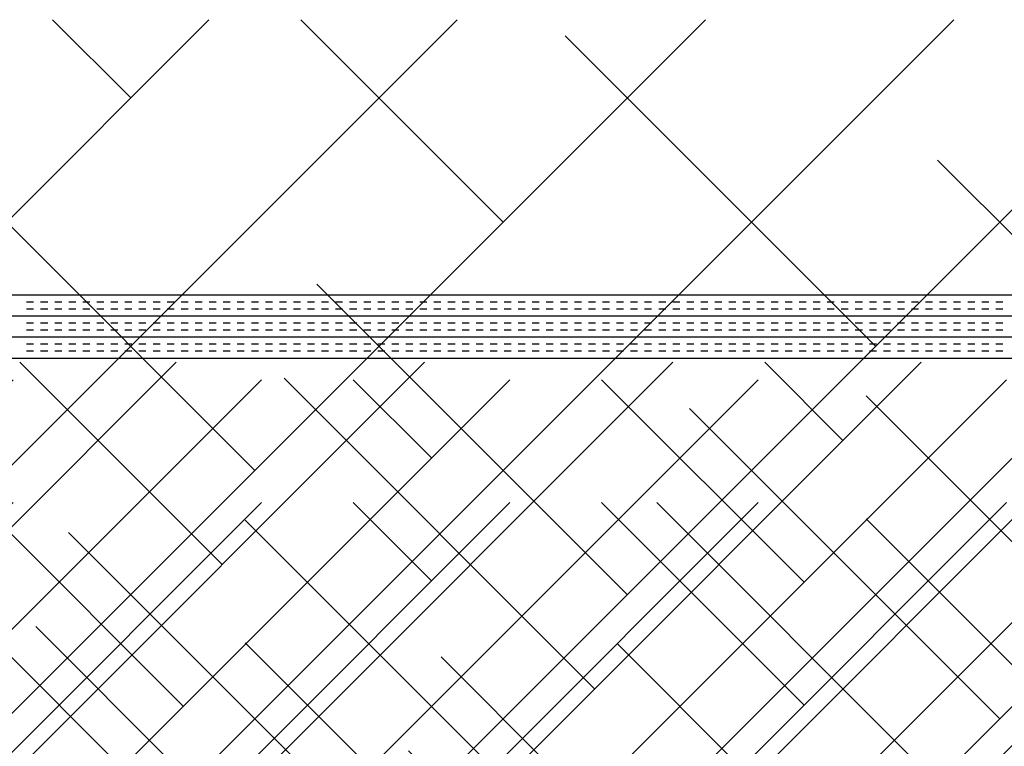
# Paper-space layout 'Layout1' of a CAD drawing. Extents: x -91 to 46, y -3 to 36.
# Drawn here: x -28 to -25, y 24 to 26 of the extents above; entities that cross this region are included whole.
import ezdxf

# ---------------------------------------------------------------- set-up
doc = ezdxf.new("R2010")
doc.units = 0
doc.header["$LTSCALE"] = 0.25
doc.layers.get('0').update_dxf_attribs({"linetype": 'CONTINUOUS'})
doc.layers.add('2', color=3, linetype='CONTINUOUS')

# ---------------------------------------------------------------- blocks, each defined once
blk = doc.blocks.new('*X')
at = {"color": 0}
for p, q in [((-23.9268, 24.825), (0, 24.825)), ((-21.4, 24.8), (-21.375, 24.8)), ((-21.35, 24.8), (-21.325, 24.8)), ((-21.3, 24.8), (-21.275, 24.8)), ((-21.25, 24.8), (-21.225, 24.8)), ((-21.2, 24.8), (-21.175, 24.8)), ((-21.15, 24.8), (-21.125, 24.8)), ((-21.1, 24.8), (-21.075, 24.8)), ((-21.05, 24.8), (-21.025, 24.8)), ((-21, 24.8), (-20.975, 24.8)), ((-20.95, 24.8), (-20.925, 24.8)), ((-20.9, 24.8), (-20.875, 24.8)), ((-20.85, 24.8), (-20.825, 24.8)), ((-20.8, 24.8), (-20.775, 24.8)), ((-20.75, 24.8), (-20.725, 24.8)), ((-20.7, 24.8), (-20.675, 24.8)), ((-20.65, 24.8), (-20.625, 24.8)), ((-20.6, 24.8), (-20.575, 24.8)), ((-20.55, 24.8), (-20.525, 24.8)), ((-20.5, 24.8), (-20.475, 24.8)), ((-20.45, 24.8), (-20.425, 24.8)), ((-20.4, 24.8), (-20.375, 24.8)), ((-20.35, 24.8), (-20.325, 24.8)), ((-20.3, 24.8), (-20.275, 24.8)), ((-20.25, 24.8), (-20.225, 24.8)), ((-20.2, 24.8), (-20.175, 24.8)), ((-20.15, 24.8), (-20.125, 24.8)), ((-20.1, 24.8), (-20.075, 24.8)), ((-20.05, 24.8), (-20.025, 24.8)), ((-20, 24.8), (-19.975, 24.8)), ((-19.95, 24.8), (-19.925, 24.8)), ((-19.9, 24.8), (-19.875, 24.8)), ((-19.85, 24.8), (-19.825, 24.8)), ((-19.8, 24.8), (-19.775, 24.8)), ((-19.75, 24.8), (-19.725, 24.8)), ((-19.7, 24.8), (-19.675, 24.8)), ((-19.65, 24.8), (-19.625, 24.8)), ((-19.6, 24.8), (-19.575, 24.8)), ((-19.55, 24.8), (-19.525, 24.8)), ((-19.5, 24.8), (-19.475, 24.8)), ((-19.45, 24.8), (-19.425, 24.8)), ((-19.4, 24.8), (-19.375, 24.8)), ((-19.35, 24.8), (-19.325, 24.8)), ((-19.3, 24.8), (-19.275, 24.8)), ((-19.25, 24.8), (-19.225, 24.8)), ((-19.2, 24.8), (-19.175, 24.8)), ((-19.15, 24.8), (-19.125, 24.8)), ((-19.1, 24.8), (-19.075, 24.8)), ((-19.05, 24.8), (-19.025, 24.8)), ((-19, 24.8), (-18.975, 24.8)), ((-18.95, 24.8), (-18.925, 24.8)), ((-18.9, 24.8), (-18.875, 24.8)), ((-18.85, 24.8), (-18.825, 24.8)), ((-18.8, 24.8), (-18.775, 24.8)), ((-18.75, 24.8), (-18.725, 24.8)), ((-18.7, 24.8), (-18.675, 24.8)), ((-18.65, 24.8), (-18.625, 24.8)), ((-18.6, 24.8), (-18.575, 24.8)), ((-18.55, 24.8), (-18.525, 24.8)), ((-18.5, 24.8), (-18.475, 24.8)), ((-18.45, 24.8), (-18.425, 24.8)), ((-18.4, 24.8), (-18.375, 24.8)), ((-18.35, 24.8), (-18.325, 24.8)), ((-18.3, 24.8), (-18.275, 24.8)), ((-18.25, 24.8), (-18.225, 24.8)), ((-18.2, 24.8), (-18.175, 24.8)), ((-18.15, 24.8), (-18.125, 24.8)), ((-18.1, 24.8), (-18.075, 24.8)), ((-18.05, 24.8), (-18.025, 24.8)), ((-18, 24.8), (-17.975, 24.8)), ((-17.95, 24.8), (-17.925, 24.8)), ((-9.4, 24.8), (-9.375, 24.8)), ((-9.35, 24.8), (-9.325, 24.8)), ((-9.3, 24.8), (-9.275, 24.8)), ((-9.25, 24.8), (-9.225, 24.8)), ((-9.2, 24.8), (-9.175, 24.8)), ((-9.15, 24.8), (-9.125, 24.8)), ((-9.1, 24.8), (-9.075, 24.8)), ((-9.05, 24.8), (-9.025, 24.8)), ((-9, 24.8), (-8.975, 24.8)), ((-8.95, 24.8), (-8.925, 24.8)), ((-8.9, 24.8), (-8.875, 24.8)), ((-8.85, 24.8), (-8.825, 24.8)), ((-8.8, 24.8), (-8.775, 24.8)), ((-8.75, 24.8), (-8.725, 24.8)), ((-8.7, 24.8), (-8.675, 24.8)), ((-8.65, 24.8), (-8.625, 24.8)), ((-8.6, 24.8), (-8.575, 24.8)), ((-8.55, 24.8), (-8.525, 24.8)), ((-8.5, 24.8), (-8.475, 24.8)), ((-8.45, 24.8), (-8.425, 24.8)), ((-8.4, 24.8), (-8.375, 24.8)), ((-8.35, 24.8), (-8.325, 24.8)), ((-8.3, 24.8), (-8.275, 24.8)), ((-8.25, 24.8), (-8.225, 24.8)), ((-8.2, 24.8), (-8.175, 24.8)), ((-8.15, 24.8), (-8.125, 24.8)), ((-8.1, 24.8), (-8.075, 24.8)), ((-8.05, 24.8), (-8.025, 24.8)), ((-8, 24.8), (-7.975, 24.8)), ((-7.95, 24.8), (-7.925, 24.8)), ((-7.9, 24.8), (-7.875, 24.8)), ((-7.85, 24.8), (-7.825, 24.8)), ((-7.8, 24.8), (-7.775, 24.8)), ((-7.75, 24.8), (-7.725, 24.8)), ((-7.7, 24.8), (-7.675, 24.8)), ((-7.65, 24.8), (-7.625, 24.8)), ((-7.6, 24.8), (-7.575, 24.8)), ((-7.55, 24.8), (-7.525, 24.8)), ((-7.5, 24.8), (-7.475, 24.8)), ((-7.45, 24.8), (-7.425, 24.8)), ((-7.4, 24.8), (-7.375, 24.8)), ((-7.35, 24.8), (-7.325, 24.8)), ((-7.3, 24.8), (-7.275, 24.8)), ((-7.25, 24.8), (-7.225, 24.8)), ((-7.2, 24.8), (-7.175, 24.8)), ((-7.15, 24.8), (-7.125, 24.8)), ((-7.1, 24.8), (-7.075, 24.8)), ((-7.05, 24.8), (-7.025, 24.8)), ((-7, 24.8), (-6.975, 24.8)), ((-6.95, 24.8), (-6.925, 24.8)), ((-6.9, 24.8), (-6.875, 24.8)), ((-6.85, 24.8), (-6.825, 24.8)), ((-6.8, 24.8), (-6.775, 24.8)), ((-6.75, 24.8), (-6.725, 24.8)), ((-6.7, 24.8), (-6.675, 24.8)), ((-6.65, 24.8), (-6.625, 24.8)), ((-6.6, 24.8), (-6.575, 24.8)), ((-6.55, 24.8), (-6.525, 24.8)), ((-6.5, 24.8), (-6.475, 24.8)), ((-6.45, 24.8), (-6.425, 24.8)), ((-6.4, 24.8), (-6.375, 24.8)), ((-6.35, 24.8), (-6.325, 24.8)), ((-6.3, 24.8), (-6.275, 24.8)), ((-6.25, 24.8), (-6.225, 24.8)), ((-6.2, 24.8), (-6.175, 24.8)), ((-6.15, 24.8), (-6.125, 24.8)), ((-6.1, 24.8), (-6.075, 24.8)), ((-6.05, 24.8), (-6.025, 24.8)), ((-6, 24.8), (-5.975, 24.8)), ((-5.95, 24.8), (-5.925, 24.8)), ((-23.9268, 24.75), (0, 24.75)), ((-21.4, 24.775), (-21.375, 24.775)), ((-21.35, 24.775), (-21.325, 24.775)), ((-21.3, 24.775), (-21.275, 24.775)), ((-21.25, 24.775), (-21.225, 24.775)), ((-21.2, 24.775), (-21.175, 24.775)), ((-21.15, 24.775), (-21.125, 24.775)), ((-21.1, 24.775), (-21.075, 24.775)), ((-21.05, 24.775), (-21.025, 24.775)), ((-21, 24.775), (-20.975, 24.775)), ((-20.95, 24.775), (-20.925, 24.775)), ((-20.9, 24.775), (-20.875, 24.775)), ((-20.85, 24.775), (-20.825, 24.775)), ((-20.8, 24.775), (-20.775, 24.775)), ((-20.75, 24.775), (-20.725, 24.775)), ((-20.7, 24.775), (-20.675, 24.775)), ((-20.65, 24.775), (-20.625, 24.775)), ((-20.6, 24.775), (-20.575, 24.775)), ((-20.55, 24.775), (-20.525, 24.775)), ((-20.5, 24.775), (-20.475, 24.775)), ((-20.45, 24.775), (-20.425, 24.775)), ((-20.4, 24.775), (-20.375, 24.775)), ((-20.35, 24.775), (-20.325, 24.775)), ((-20.3, 24.775), (-20.275, 24.775)), ((-20.25, 24.775), (-20.225, 24.775)), ((-20.2, 24.775), (-20.175, 24.775)), ((-20.15, 24.775), (-20.125, 24.775)), ((-20.1, 24.775), (-20.075, 24.775)), ((-20.05, 24.775), (-20.025, 24.775)), ((-20, 24.775), (-19.975, 24.775)), ((-19.95, 24.775), (-19.925, 24.775)), ((-19.9, 24.775), (-19.875, 24.775)), ((-19.85, 24.775), (-19.825, 24.775)), ((-19.8, 24.775), (-19.775, 24.775)), ((-19.75, 24.775), (-19.725, 24.775)), ((-19.7, 24.775), (-19.675, 24.775)), ((-19.65, 24.775), (-19.625, 24.775)), ((-19.6, 24.775), (-19.575, 24.775)), ((-19.55, 24.775), (-19.525, 24.775)), ((-19.5, 24.775), (-19.475, 24.775)), ((-19.45, 24.775), (-19.425, 24.775)), ((-19.4, 24.775), (-19.375, 24.775)), ((-19.35, 24.775), (-19.325, 24.775)), ((-19.3, 24.775), (-19.275, 24.775)), ((-19.25, 24.775), (-19.225, 24.775)), ((-19.2, 24.775), (-19.175, 24.775)), ((-19.15, 24.775), (-19.125, 24.775)), ((-19.1, 24.775), (-19.075, 24.775)), ((-19.05, 24.775), (-19.025, 24.775)), ((-19, 24.775), (-18.975, 24.775)), ((-18.95, 24.775), (-18.925, 24.775)), ((-18.9, 24.775), (-18.875, 24.775)), ((-18.85, 24.775), (-18.825, 24.775)), ((-18.8, 24.775), (-18.775, 24.775)), ((-18.75, 24.775), (-18.725, 24.775)), ((-18.7, 24.775), (-18.675, 24.775)), ((-18.65, 24.775), (-18.625, 24.775)), ((-18.6, 24.775), (-18.575, 24.775)), ((-18.55, 24.775), (-18.525, 24.775)), ((-18.5, 24.775), (-18.475, 24.775)), ((-18.45, 24.775), (-18.425, 24.775)), ((-18.4, 24.775), (-18.375, 24.775)), ((-18.35, 24.775), (-18.325, 24.775)), ((-18.3, 24.775), (-18.275, 24.775)), ((-18.25, 24.775), (-18.225, 24.775)), ((-18.2, 24.775), (-18.175, 24.775)), ((-18.15, 24.775), (-18.125, 24.775)), ((-18.1, 24.775), (-18.075, 24.775)), ((-18.05, 24.775), (-18.025, 24.775)), ((-18, 24.775), (-17.975, 24.775)), ((-17.95, 24.775), (-17.925, 24.775)), ((-9.4, 24.775), (-9.375, 24.775)), ((-9.35, 24.775), (-9.325, 24.775)), ((-9.3, 24.775), (-9.275, 24.775)), ((-9.25, 24.775), (-9.225, 24.775)), ((-9.2, 24.775), (-9.175, 24.775)), ((-9.15, 24.775), (-9.125, 24.775)), ((-9.1, 24.775), (-9.075, 24.775)), ((-9.05, 24.775), (-9.025, 24.775)), ((-9, 24.775), (-8.975, 24.775)), ((-8.95, 24.775), (-8.925, 24.775)), ((-8.9, 24.775), (-8.875, 24.775)), ((-8.85, 24.775), (-8.825, 24.775)), ((-8.8, 24.775), (-8.775, 24.775)), ((-8.75, 24.775), (-8.725, 24.775)), ((-8.7, 24.775), (-8.675, 24.775)), ((-8.65, 24.775), (-8.625, 24.775)), ((-8.6, 24.775), (-8.575, 24.775)), ((-8.55, 24.775), (-8.525, 24.775)), ((-8.5, 24.775), (-8.475, 24.775)), ((-8.45, 24.775), (-8.425, 24.775)), ((-8.4, 24.775), (-8.375, 24.775)), ((-8.35, 24.775), (-8.325, 24.775)), ((-8.3, 24.775), (-8.275, 24.775)), ((-8.25, 24.775), (-8.225, 24.775)), ((-8.2, 24.775), (-8.175, 24.775)), ((-8.15, 24.775), (-8.125, 24.775)), ((-8.1, 24.775), (-8.075, 24.775)), ((-8.05, 24.775), (-8.025, 24.775)), ((-8, 24.775), (-7.975, 24.775)), ((-7.95, 24.775), (-7.925, 24.775)), ((-7.9, 24.775), (-7.875, 24.775)), ((-7.85, 24.775), (-7.825, 24.775)), ((-7.8, 24.775), (-7.775, 24.775)), ((-7.75, 24.775), (-7.725, 24.775)), ((-7.7, 24.775), (-7.675, 24.775)), ((-7.65, 24.775), (-7.625, 24.775)), ((-7.6, 24.775), (-7.575, 24.775)), ((-7.55, 24.775), (-7.525, 24.775)), ((-7.5, 24.775), (-7.475, 24.775)), ((-7.45, 24.775), (-7.425, 24.775)), ((-7.4, 24.775), (-7.375, 24.775)), ((-7.35, 24.775), (-7.325, 24.775)), ((-7.3, 24.775), (-7.275, 24.775)), ((-7.25, 24.775), (-7.225, 24.775)), ((-7.2, 24.775), (-7.175, 24.775)), ((-7.15, 24.775), (-7.125, 24.775)), ((-7.1, 24.775), (-7.075, 24.775)), ((-7.05, 24.775), (-7.025, 24.775)), ((-7, 24.775), (-6.975, 24.775)), ((-6.95, 24.775), (-6.925, 24.775)), ((-6.9, 24.775), (-6.875, 24.775)), ((-6.85, 24.775), (-6.825, 24.775)), ((-6.8, 24.775), (-6.775, 24.775)), ((-6.75, 24.775), (-6.725, 24.775)), ((-6.7, 24.775), (-6.675, 24.775)), ((-6.65, 24.775), (-6.625, 24.775)), ((-6.6, 24.775), (-6.575, 24.775)), ((-6.55, 24.775), (-6.525, 24.775)), ((-6.5, 24.775), (-6.475, 24.775)), ((-6.45, 24.775), (-6.425, 24.775)), ((-6.4, 24.775), (-6.375, 24.775)), ((-6.35, 24.775), (-6.325, 24.775)), ((-6.3, 24.775), (-6.275, 24.775)), ((-6.25, 24.775), (-6.225, 24.775)), ((-6.2, 24.775), (-6.175, 24.775)), ((-6.15, 24.775), (-6.125, 24.775)), ((-6.1, 24.775), (-6.075, 24.775)), ((-6.05, 24.775), (-6.025, 24.775)), ((-6, 24.775), (-5.975, 24.775)), ((-5.95, 24.775), (-5.925, 24.775)), ((-21.4, 24.725), (-21.375, 24.725)), ((-21.35, 24.725), (-21.325, 24.725)), ((-21.3, 24.725), (-21.275, 24.725)), ((-21.25, 24.725), (-21.225, 24.725)), ((-21.2, 24.725), (-21.175, 24.725)), ((-21.15, 24.725), (-21.125, 24.725)), ((-21.1, 24.725), (-21.075, 24.725)), ((-21.05, 24.725), (-21.025, 24.725)), ((-21, 24.725), (-20.975, 24.725)), ((-20.95, 24.725), (-20.925, 24.725)), ((-20.9, 24.725), (-20.875, 24.725)), ((-20.85, 24.725), (-20.825, 24.725)), ((-20.8, 24.725), (-20.775, 24.725)), ((-20.75, 24.725), (-20.725, 24.725)), ((-20.7, 24.725), (-20.675, 24.725)), ((-20.65, 24.725), (-20.625, 24.725)), ((-20.6, 24.725), (-20.575, 24.725)), ((-20.55, 24.725), (-20.525, 24.725)), ((-20.5, 24.725), (-20.475, 24.725)), ((-20.45, 24.725), (-20.425, 24.725)), ((-20.4, 24.725), (-20.375, 24.725)), ((-20.35, 24.725), (-20.325, 24.725)), ((-20.3, 24.725), (-20.275, 24.725)), ((-20.25, 24.725), (-20.225, 24.725)), ((-20.2, 24.725), (-20.175, 24.725)), ((-20.15, 24.725), (-20.125, 24.725)), ((-20.1, 24.725), (-20.075, 24.725)), ((-20.05, 24.725), (-20.025, 24.725)), ((-20, 24.725), (-19.975, 24.725)), ((-19.95, 24.725), (-19.925, 24.725)), ((-19.9, 24.725), (-19.875, 24.725)), ((-19.85, 24.725), (-19.825, 24.725)), ((-19.8, 24.725), (-19.775, 24.725)), ((-19.75, 24.725), (-19.725, 24.725)), ((-19.7, 24.725), (-19.675, 24.725)), ((-19.65, 24.725), (-19.625, 24.725)), ((-19.6, 24.725), (-19.575, 24.725)), ((-19.55, 24.725), (-19.525, 24.725)), ((-19.5, 24.725), (-19.475, 24.725)), ((-19.45, 24.725), (-19.425, 24.725)), ((-19.4, 24.725), (-19.375, 24.725)), ((-19.35, 24.725), (-19.325, 24.725)), ((-19.3, 24.725), (-19.275, 24.725)), ((-19.25, 24.725), (-19.225, 24.725)), ((-19.2, 24.725), (-19.175, 24.725)), ((-19.15, 24.725), (-19.125, 24.725)), ((-19.1, 24.725), (-19.075, 24.725)), ((-19.05, 24.725), (-19.025, 24.725)), ((-19, 24.725), (-18.975, 24.725)), ((-18.95, 24.725), (-18.925, 24.725)), ((-18.9, 24.725), (-18.875, 24.725)), ((-18.85, 24.725), (-18.825, 24.725)), ((-18.8, 24.725), (-18.775, 24.725)), ((-18.75, 24.725), (-18.725, 24.725)), ((-18.7, 24.725), (-18.675, 24.725)), ((-18.65, 24.725), (-18.625, 24.725)), ((-18.6, 24.725), (-18.575, 24.725)), ((-18.55, 24.725), (-18.525, 24.725)), ((-18.5, 24.725), (-18.475, 24.725)), ((-18.45, 24.725), (-18.425, 24.725)), ((-18.4, 24.725), (-18.375, 24.725)), ((-18.35, 24.725), (-18.325, 24.725)), ((-18.3, 24.725), (-18.275, 24.725)), ((-18.25, 24.725), (-18.225, 24.725)), ((-18.2, 24.725), (-18.175, 24.725)), ((-18.15, 24.725), (-18.125, 24.725)), ((-18.1, 24.725), (-18.075, 24.725)), ((-18.05, 24.725), (-18.025, 24.725)), ((-18, 24.725), (-17.975, 24.725)), ((-17.95, 24.725), (-17.925, 24.725)), ((-9.4, 24.725), (-9.375, 24.725)), ((-9.35, 24.725), (-9.325, 24.725)), ((-9.3, 24.725), (-9.275, 24.725)), ((-9.25, 24.725), (-9.225, 24.725)), ((-9.2, 24.725), (-9.175, 24.725)), ((-9.15, 24.725), (-9.125, 24.725)), ((-9.1, 24.725), (-9.075, 24.725)), ((-9.05, 24.725), (-9.025, 24.725)), ((-9, 24.725), (-8.975, 24.725)), ((-8.95, 24.725), (-8.925, 24.725)), ((-8.9, 24.725), (-8.875, 24.725)), ((-8.85, 24.725), (-8.825, 24.725)), ((-8.8, 24.725), (-8.775, 24.725)), ((-8.75, 24.725), (-8.725, 24.725)), ((-8.7, 24.725), (-8.675, 24.725)), ((-8.65, 24.725), (-8.625, 24.725)), ((-8.6, 24.725), (-8.575, 24.725)), ((-8.55, 24.725), (-8.525, 24.725)), ((-8.5, 24.725), (-8.475, 24.725)), ((-8.45, 24.725), (-8.425, 24.725)), ((-8.4, 24.725), (-8.375, 24.725)), ((-8.35, 24.725), (-8.325, 24.725)), ((-8.3, 24.725), (-8.275, 24.725)), ((-8.25, 24.725), (-8.225, 24.725)), ((-8.2, 24.725), (-8.175, 24.725)), ((-8.15, 24.725), (-8.125, 24.725)), ((-8.1, 24.725), (-8.075, 24.725)), ((-8.05, 24.725), (-8.025, 24.725)), ((-8, 24.725), (-7.975, 24.725)), ((-7.95, 24.725), (-7.925, 24.725)), ((-7.9, 24.725), (-7.875, 24.725)), ((-7.85, 24.725), (-7.825, 24.725)), ((-7.8, 24.725), (-7.775, 24.725)), ((-7.75, 24.725), (-7.725, 24.725)), ((-7.7, 24.725), (-7.675, 24.725)), ((-7.65, 24.725), (-7.625, 24.725)), ((-7.6, 24.725), (-7.575, 24.725)), ((-7.55, 24.725), (-7.525, 24.725)), ((-7.5, 24.725), (-7.475, 24.725)), ((-7.45, 24.725), (-7.425, 24.725)), ((-7.4, 24.725), (-7.375, 24.725)), ((-7.35, 24.725), (-7.325, 24.725)), ((-7.3, 24.725), (-7.275, 24.725)), ((-7.25, 24.725), (-7.225, 24.725)), ((-7.2, 24.725), (-7.175, 24.725)), ((-7.15, 24.725), (-7.125, 24.725)), ((-7.1, 24.725), (-7.075, 24.725)), ((-7.05, 24.725), (-7.025, 24.725)), ((-7, 24.725), (-6.975, 24.725)), ((-6.95, 24.725), (-6.925, 24.725)), ((-6.9, 24.725), (-6.875, 24.725)), ((-6.85, 24.725), (-6.825, 24.725)), ((-6.8, 24.725), (-6.775, 24.725)), ((-6.75, 24.725), (-6.725, 24.725)), ((-6.7, 24.725), (-6.675, 24.725)), ((-6.65, 24.725), (-6.625, 24.725)), ((-6.6, 24.725), (-6.575, 24.725)), ((-6.55, 24.725), (-6.525, 24.725)), ((-6.5, 24.725), (-6.475, 24.725)), ((-6.45, 24.725), (-6.425, 24.725)), ((-6.4, 24.725), (-6.375, 24.725)), ((-6.35, 24.725), (-6.325, 24.725)), ((-6.3, 24.725), (-6.275, 24.725)), ((-6.25, 24.725), (-6.225, 24.725)), ((-6.2, 24.725), (-6.175, 24.725)), ((-6.15, 24.725), (-6.125, 24.725)), ((-6.1, 24.725), (-6.075, 24.725)), ((-6.05, 24.725), (-6.025, 24.725)), ((-6, 24.725), (-5.975, 24.725)), ((-5.95, 24.725), (-5.925, 24.725)), ((-21.4, 24.7), (-21.375, 24.7)), ((-21.35, 24.7), (-21.325, 24.7)), ((-21.3, 24.7), (-21.275, 24.7)), ((-21.25, 24.7), (-21.225, 24.7)), ((-21.2, 24.7), (-21.175, 24.7)), ((-21.15, 24.7), (-21.125, 24.7)), ((-21.1, 24.7), (-21.075, 24.7)), ((-21.05, 24.7), (-21.025, 24.7)), ((-21, 24.7), (-20.975, 24.7)), ((-20.95, 24.7), (-20.925, 24.7)), ((-20.9, 24.7), (-20.875, 24.7)), ((-20.85, 24.7), (-20.825, 24.7)), ((-20.8, 24.7), (-20.775, 24.7)), ((-20.75, 24.7), (-20.725, 24.7)), ((-20.7, 24.7), (-20.675, 24.7)), ((-20.65, 24.7), (-20.625, 24.7)), ((-20.6, 24.7), (-20.575, 24.7)), ((-20.55, 24.7), (-20.525, 24.7)), ((-20.5, 24.7), (-20.475, 24.7)), ((-20.45, 24.7), (-20.425, 24.7)), ((-20.4, 24.7), (-20.375, 24.7)), ((-20.35, 24.7), (-20.325, 24.7)), ((-20.3, 24.7), (-20.275, 24.7)), ((-20.25, 24.7), (-20.225, 24.7)), ((-20.2, 24.7), (-20.175, 24.7)), ((-20.15, 24.7), (-20.125, 24.7)), ((-20.1, 24.7), (-20.075, 24.7)), ((-20.05, 24.7), (-20.025, 24.7)), ((-20, 24.7), (-19.975, 24.7)), ((-19.95, 24.7), (-19.925, 24.7)), ((-19.9, 24.7), (-19.875, 24.7)), ((-19.85, 24.7), (-19.825, 24.7)), ((-19.8, 24.7), (-19.775, 24.7)), ((-19.75, 24.7), (-19.725, 24.7)), ((-19.7, 24.7), (-19.675, 24.7)), ((-19.65, 24.7), (-19.625, 24.7)), ((-19.6, 24.7), (-19.575, 24.7)), ((-19.55, 24.7), (-19.525, 24.7)), ((-19.5, 24.7), (-19.475, 24.7)), ((-19.45, 24.7), (-19.425, 24.7)), ((-19.4, 24.7), (-19.375, 24.7)), ((-19.35, 24.7), (-19.325, 24.7)), ((-19.3, 24.7), (-19.275, 24.7)), ((-19.25, 24.7), (-19.225, 24.7)), ((-19.2, 24.7), (-19.175, 24.7)), ((-19.15, 24.7), (-19.125, 24.7)), ((-19.1, 24.7), (-19.075, 24.7)), ((-19.05, 24.7), (-19.025, 24.7)), ((-19, 24.7), (-18.975, 24.7)), ((-18.95, 24.7), (-18.925, 24.7)), ((-18.9, 24.7), (-18.875, 24.7)), ((-18.85, 24.7), (-18.825, 24.7)), ((-18.8, 24.7), (-18.775, 24.7)), ((-18.75, 24.7), (-18.725, 24.7)), ((-18.7, 24.7), (-18.675, 24.7)), ((-18.65, 24.7), (-18.625, 24.7)), ((-18.6, 24.7), (-18.575, 24.7)), ((-18.55, 24.7), (-18.525, 24.7)), ((-18.5, 24.7), (-18.475, 24.7)), ((-18.45, 24.7), (-18.425, 24.7)), ((-18.4, 24.7), (-18.375, 24.7)), ((-18.35, 24.7), (-18.325, 24.7)), ((-18.3, 24.7), (-18.275, 24.7)), ((-18.25, 24.7), (-18.225, 24.7)), ((-18.2, 24.7), (-18.175, 24.7)), ((-18.15, 24.7), (-18.125, 24.7)), ((-18.1, 24.7), (-18.075, 24.7)), ((-18.05, 24.7), (-18.025, 24.7)), ((-18, 24.7), (-17.975, 24.7)), ((-17.95, 24.7), (-17.925, 24.7)), ((-9.4, 24.7), (-9.375, 24.7)), ((-9.35, 24.7), (-9.325, 24.7)), ((-9.3, 24.7), (-9.275, 24.7)), ((-9.25, 24.7), (-9.225, 24.7)), ((-9.2, 24.7), (-9.175, 24.7)), ((-9.15, 24.7), (-9.125, 24.7)), ((-9.1, 24.7), (-9.075, 24.7)), ((-9.05, 24.7), (-9.025, 24.7)), ((-9, 24.7), (-8.975, 24.7)), ((-8.95, 24.7), (-8.925, 24.7)), ((-8.9, 24.7), (-8.875, 24.7)), ((-8.85, 24.7), (-8.825, 24.7)), ((-8.8, 24.7), (-8.775, 24.7)), ((-8.75, 24.7), (-8.725, 24.7)), ((-8.7, 24.7), (-8.675, 24.7)), ((-8.65, 24.7), (-8.625, 24.7)), ((-8.6, 24.7), (-8.575, 24.7)), ((-8.55, 24.7), (-8.525, 24.7)), ((-8.5, 24.7), (-8.475, 24.7)), ((-8.45, 24.7), (-8.425, 24.7)), ((-8.4, 24.7), (-8.375, 24.7)), ((-8.35, 24.7), (-8.325, 24.7)), ((-8.3, 24.7), (-8.275, 24.7)), ((-8.25, 24.7), (-8.225, 24.7)), ((-8.2, 24.7), (-8.175, 24.7)), ((-8.15, 24.7), (-8.125, 24.7)), ((-8.1, 24.7), (-8.075, 24.7)), ((-8.05, 24.7), (-8.025, 24.7)), ((-8, 24.7), (-7.975, 24.7)), ((-7.95, 24.7), (-7.925, 24.7)), ((-7.9, 24.7), (-7.875, 24.7)), ((-7.85, 24.7), (-7.825, 24.7)), ((-7.8, 24.7), (-7.775, 24.7)), ((-7.75, 24.7), (-7.725, 24.7)), ((-7.7, 24.7), (-7.675, 24.7)), ((-7.65, 24.7), (-7.625, 24.7)), ((-7.6, 24.7), (-7.575, 24.7)), ((-7.55, 24.7), (-7.525, 24.7)), ((-7.5, 24.7), (-7.475, 24.7)), ((-7.45, 24.7), (-7.425, 24.7)), ((-7.4, 24.7), (-7.375, 24.7)), ((-7.35, 24.7), (-7.325, 24.7)), ((-7.3, 24.7), (-7.275, 24.7)), ((-7.25, 24.7), (-7.225, 24.7)), ((-7.2, 24.7), (-7.175, 24.7)), ((-7.15, 24.7), (-7.125, 24.7)), ((-7.1, 24.7), (-7.075, 24.7)), ((-7.05, 24.7), (-7.025, 24.7)), ((-7, 24.7), (-6.975, 24.7)), ((-6.95, 24.7), (-6.925, 24.7)), ((-6.9, 24.7), (-6.875, 24.7)), ((-6.85, 24.7), (-6.825, 24.7)), ((-6.8, 24.7), (-6.775, 24.7)), ((-6.75, 24.7), (-6.725, 24.7)), ((-6.7, 24.7), (-6.675, 24.7)), ((-6.65, 24.7), (-6.625, 24.7)), ((-6.6, 24.7), (-6.575, 24.7)), ((-6.55, 24.7), (-6.525, 24.7)), ((-6.5, 24.7), (-6.475, 24.7)), ((-6.45, 24.7), (-6.425, 24.7)), ((-6.4, 24.7), (-6.375, 24.7)), ((-6.35, 24.7), (-6.325, 24.7)), ((-6.3, 24.7), (-6.275, 24.7)), ((-6.25, 24.7), (-6.225, 24.7)), ((-6.2, 24.7), (-6.175, 24.7)), ((-6.15, 24.7), (-6.125, 24.7)), ((-6.1, 24.7), (-6.075, 24.7)), ((-6.05, 24.7), (-6.025, 24.7)), ((-6, 24.7), (-5.975, 24.7)), ((-5.95, 24.7), (-5.925, 24.7)), ((-23.9268, 24.675), (0, 24.675)), ((-21.4, 24.65), (-21.375, 24.65)), ((-21.35, 24.65), (-21.325, 24.65)), ((-21.3, 24.65), (-21.275, 24.65)), ((-21.25, 24.65), (-21.225, 24.65)), ((-21.2, 24.65), (-21.175, 24.65)), ((-21.15, 24.65), (-21.125, 24.65)), ((-21.1, 24.65), (-21.075, 24.65)), ((-21.05, 24.65), (-21.025, 24.65)), ((-21, 24.65), (-20.975, 24.65)), ((-20.95, 24.65), (-20.925, 24.65)), ((-20.9, 24.65), (-20.875, 24.65)), ((-20.85, 24.65), (-20.825, 24.65)), ((-20.8, 24.65), (-20.775, 24.65)), ((-20.75, 24.65), (-20.725, 24.65)), ((-20.7, 24.65), (-20.675, 24.65)), ((-20.65, 24.65), (-20.625, 24.65)), ((-20.6, 24.65), (-20.575, 24.65)), ((-20.55, 24.65), (-20.525, 24.65)), ((-20.5, 24.65), (-20.475, 24.65)), ((-20.45, 24.65), (-20.425, 24.65)), ((-20.4, 24.65), (-20.375, 24.65)), ((-20.35, 24.65), (-20.325, 24.65)), ((-20.3, 24.65), (-20.275, 24.65)), ((-20.25, 24.65), (-20.225, 24.65)), ((-20.2, 24.65), (-20.175, 24.65)), ((-20.15, 24.65), (-20.125, 24.65)), ((-20.1, 24.65), (-20.075, 24.65)), ((-20.05, 24.65), (-20.025, 24.65)), ((-20, 24.65), (-19.975, 24.65)), ((-19.95, 24.65), (-19.925, 24.65)), ((-19.9, 24.65), (-19.875, 24.65)), ((-19.85, 24.65), (-19.825, 24.65)), ((-19.8, 24.65), (-19.775, 24.65)), ((-19.75, 24.65), (-19.725, 24.65)), ((-19.7, 24.65), (-19.675, 24.65)), ((-19.65, 24.65), (-19.625, 24.65)), ((-19.6, 24.65), (-19.575, 24.65)), ((-19.55, 24.65), (-19.525, 24.65)), ((-19.5, 24.65), (-19.475, 24.65)), ((-19.45, 24.65), (-19.425, 24.65)), ((-19.4, 24.65), (-19.375, 24.65)), ((-19.35, 24.65), (-19.325, 24.65)), ((-19.3, 24.65), (-19.275, 24.65)), ((-19.25, 24.65), (-19.225, 24.65)), ((-19.2, 24.65), (-19.175, 24.65)), ((-19.15, 24.65), (-19.125, 24.65)), ((-19.1, 24.65), (-19.075, 24.65)), ((-19.05, 24.65), (-19.025, 24.65)), ((-19, 24.65), (-18.975, 24.65)), ((-18.95, 24.65), (-18.925, 24.65)), ((-18.9, 24.65), (-18.875, 24.65)), ((-18.85, 24.65), (-18.825, 24.65)), ((-18.8, 24.65), (-18.775, 24.65)), ((-18.75, 24.65), (-18.725, 24.65)), ((-18.7, 24.65), (-18.675, 24.65)), ((-18.65, 24.65), (-18.625, 24.65)), ((-18.6, 24.65), (-18.575, 24.65)), ((-18.55, 24.65), (-18.525, 24.65)), ((-18.5, 24.65), (-18.475, 24.65)), ((-18.45, 24.65), (-18.425, 24.65)), ((-18.4, 24.65), (-18.375, 24.65)), ((-18.35, 24.65), (-18.325, 24.65)), ((-18.3, 24.65), (-18.275, 24.65)), ((-18.25, 24.65), (-18.225, 24.65)), ((-18.2, 24.65), (-18.175, 24.65)), ((-18.15, 24.65), (-18.125, 24.65)), ((-18.1, 24.65), (-18.075, 24.65)), ((-18.05, 24.65), (-18.025, 24.65)), ((-18, 24.65), (-17.975, 24.65)), ((-17.95, 24.65), (-17.925, 24.65)), ((-9.4, 24.65), (-9.375, 24.65)), ((-9.35, 24.65), (-9.325, 24.65)), ((-9.3, 24.65), (-9.275, 24.65)), ((-9.25, 24.65), (-9.225, 24.65)), ((-9.2, 24.65), (-9.175, 24.65)), ((-9.15, 24.65), (-9.125, 24.65)), ((-9.1, 24.65), (-9.075, 24.65)), ((-9.05, 24.65), (-9.025, 24.65)), ((-9, 24.65), (-8.975, 24.65)), ((-8.95, 24.65), (-8.925, 24.65)), ((-8.9, 24.65), (-8.875, 24.65)), ((-8.85, 24.65), (-8.825, 24.65)), ((-8.8, 24.65), (-8.775, 24.65)), ((-8.75, 24.65), (-8.725, 24.65)), ((-8.7, 24.65), (-8.675, 24.65)), ((-8.65, 24.65), (-8.625, 24.65)), ((-8.6, 24.65), (-8.575, 24.65)), ((-8.55, 24.65), (-8.525, 24.65)), ((-8.5, 24.65), (-8.475, 24.65)), ((-8.45, 24.65), (-8.425, 24.65)), ((-8.4, 24.65), (-8.375, 24.65)), ((-8.35, 24.65), (-8.325, 24.65)), ((-8.3, 24.65), (-8.275, 24.65)), ((-8.25, 24.65), (-8.225, 24.65)), ((-8.2, 24.65), (-8.175, 24.65)), ((-8.15, 24.65), (-8.125, 24.65)), ((-8.1, 24.65), (-8.075, 24.65)), ((-8.05, 24.65), (-8.025, 24.65)), ((-8, 24.65), (-7.975, 24.65)), ((-7.95, 24.65), (-7.925, 24.65)), ((-7.9, 24.65), (-7.875, 24.65)), ((-7.85, 24.65), (-7.825, 24.65)), ((-7.8, 24.65), (-7.775, 24.65)), ((-7.75, 24.65), (-7.725, 24.65)), ((-7.7, 24.65), (-7.675, 24.65)), ((-7.65, 24.65), (-7.625, 24.65)), ((-7.6, 24.65), (-7.575, 24.65)), ((-7.55, 24.65), (-7.525, 24.65)), ((-7.5, 24.65), (-7.475, 24.65)), ((-7.45, 24.65), (-7.425, 24.65)), ((-7.4, 24.65), (-7.375, 24.65)), ((-7.35, 24.65), (-7.325, 24.65)), ((-7.3, 24.65), (-7.275, 24.65)), ((-7.25, 24.65), (-7.225, 24.65)), ((-7.2, 24.65), (-7.175, 24.65)), ((-7.15, 24.65), (-7.125, 24.65)), ((-7.1, 24.65), (-7.075, 24.65)), ((-7.05, 24.65), (-7.025, 24.65)), ((-7, 24.65), (-6.975, 24.65)), ((-6.95, 24.65), (-6.925, 24.65)), ((-6.9, 24.65), (-6.875, 24.65)), ((-6.85, 24.65), (-6.825, 24.65)), ((-6.8, 24.65), (-6.775, 24.65)), ((-6.75, 24.65), (-6.725, 24.65)), ((-6.7, 24.65), (-6.675, 24.65)), ((-6.65, 24.65), (-6.625, 24.65)), ((-6.6, 24.65), (-6.575, 24.65)), ((-6.55, 24.65), (-6.525, 24.65)), ((-6.5, 24.65), (-6.475, 24.65)), ((-6.45, 24.65), (-6.425, 24.65)), ((-6.4, 24.65), (-6.375, 24.65)), ((-6.35, 24.65), (-6.325, 24.65)), ((-6.3, 24.65), (-6.275, 24.65)), ((-6.25, 24.65), (-6.225, 24.65)), ((-6.2, 24.65), (-6.175, 24.65)), ((-6.15, 24.65), (-6.125, 24.65)), ((-6.1, 24.65), (-6.075, 24.65)), ((-6.05, 24.65), (-6.025, 24.65)), ((-6, 24.65), (-5.975, 24.65)), ((-5.95, 24.65), (-5.925, 24.65)), ((-21.4, 24.625), (-21.375, 24.625)), ((-21.35, 24.625), (-21.325, 24.625)), ((-21.3, 24.625), (-21.275, 24.625)), ((-21.25, 24.625), (-21.225, 24.625)), ((-21.2, 24.625), (-21.175, 24.625)), ((-21.15, 24.625), (-21.125, 24.625)), ((-21.1, 24.625), (-21.075, 24.625)), ((-21.05, 24.625), (-21.025, 24.625)), ((-21, 24.625), (-20.975, 24.625)), ((-20.95, 24.625), (-20.925, 24.625)), ((-20.9, 24.625), (-20.875, 24.625)), ((-20.85, 24.625), (-20.825, 24.625)), ((-20.8, 24.625), (-20.775, 24.625)), ((-20.75, 24.625), (-20.725, 24.625)), ((-20.7, 24.625), (-20.675, 24.625)), ((-20.65, 24.625), (-20.625, 24.625)), ((-20.6, 24.625), (-20.575, 24.625)), ((-20.55, 24.625), (-20.525, 24.625)), ((-20.5, 24.625), (-20.475, 24.625)), ((-20.45, 24.625), (-20.425, 24.625)), ((-20.4, 24.625), (-20.375, 24.625)), ((-20.35, 24.625), (-20.325, 24.625)), ((-20.3, 24.625), (-20.275, 24.625)), ((-20.25, 24.625), (-20.225, 24.625)), ((-20.2, 24.625), (-20.175, 24.625)), ((-20.15, 24.625), (-20.125, 24.625)), ((-20.1, 24.625), (-20.075, 24.625)), ((-20.05, 24.625), (-20.025, 24.625)), ((-20, 24.625), (-19.975, 24.625)), ((-19.95, 24.625), (-19.925, 24.625)), ((-19.9, 24.625), (-19.875, 24.625)), ((-19.85, 24.625), (-19.825, 24.625)), ((-19.8, 24.625), (-19.775, 24.625)), ((-19.75, 24.625), (-19.725, 24.625)), ((-19.7, 24.625), (-19.675, 24.625)), ((-19.65, 24.625), (-19.625, 24.625)), ((-19.6, 24.625), (-19.575, 24.625)), ((-19.55, 24.625), (-19.525, 24.625)), ((-19.5, 24.625), (-19.475, 24.625)), ((-19.45, 24.625), (-19.425, 24.625)), ((-19.4, 24.625), (-19.375, 24.625)), ((-19.35, 24.625), (-19.325, 24.625)), ((-19.3, 24.625), (-19.275, 24.625)), ((-19.25, 24.625), (-19.225, 24.625)), ((-19.2, 24.625), (-19.175, 24.625)), ((-19.15, 24.625), (-19.125, 24.625)), ((-19.1, 24.625), (-19.075, 24.625)), ((-19.05, 24.625), (-19.025, 24.625)), ((-19, 24.625), (-18.975, 24.625)), ((-18.95, 24.625), (-18.925, 24.625)), ((-18.9, 24.625), (-18.875, 24.625)), ((-18.85, 24.625), (-18.825, 24.625)), ((-18.8, 24.625), (-18.775, 24.625)), ((-18.75, 24.625), (-18.725, 24.625)), ((-18.7, 24.625), (-18.675, 24.625)), ((-18.65, 24.625), (-18.625, 24.625)), ((-18.6, 24.625), (-18.575, 24.625)), ((-18.55, 24.625), (-18.525, 24.625)), ((-18.5, 24.625), (-18.475, 24.625)), ((-18.45, 24.625), (-18.425, 24.625)), ((-18.4, 24.625), (-18.375, 24.625)), ((-18.35, 24.625), (-18.325, 24.625)), ((-18.3, 24.625), (-18.275, 24.625)), ((-18.25, 24.625), (-18.225, 24.625)), ((-18.2, 24.625), (-18.175, 24.625)), ((-18.15, 24.625), (-18.125, 24.625)), ((-18.1, 24.625), (-18.075, 24.625)), ((-18.05, 24.625), (-18.025, 24.625)), ((-18, 24.625), (-17.975, 24.625)), ((-17.95, 24.625), (-17.925, 24.625)), ((-9.4, 24.625), (-9.375, 24.625)), ((-9.35, 24.625), (-9.325, 24.625)), ((-9.3, 24.625), (-9.275, 24.625)), ((-9.25, 24.625), (-9.225, 24.625)), ((-9.2, 24.625), (-9.175, 24.625)), ((-9.15, 24.625), (-9.125, 24.625)), ((-9.1, 24.625), (-9.075, 24.625)), ((-9.05, 24.625), (-9.025, 24.625)), ((-9, 24.625), (-8.975, 24.625)), ((-8.95, 24.625), (-8.925, 24.625)), ((-8.9, 24.625), (-8.875, 24.625)), ((-8.85, 24.625), (-8.825, 24.625)), ((-8.8, 24.625), (-8.775, 24.625)), ((-8.75, 24.625), (-8.725, 24.625)), ((-8.7, 24.625), (-8.675, 24.625)), ((-8.65, 24.625), (-8.625, 24.625)), ((-8.6, 24.625), (-8.575, 24.625)), ((-8.55, 24.625), (-8.525, 24.625)), ((-8.5, 24.625), (-8.475, 24.625)), ((-8.45, 24.625), (-8.425, 24.625)), ((-8.4, 24.625), (-8.375, 24.625)), ((-8.35, 24.625), (-8.325, 24.625)), ((-8.3, 24.625), (-8.275, 24.625)), ((-8.25, 24.625), (-8.225, 24.625)), ((-8.2, 24.625), (-8.175, 24.625)), ((-8.15, 24.625), (-8.125, 24.625)), ((-8.1, 24.625), (-8.075, 24.625)), ((-8.05, 24.625), (-8.025, 24.625)), ((-8, 24.625), (-7.975, 24.625)), ((-7.95, 24.625), (-7.925, 24.625)), ((-7.9, 24.625), (-7.875, 24.625)), ((-7.85, 24.625), (-7.825, 24.625)), ((-7.8, 24.625), (-7.775, 24.625)), ((-7.75, 24.625), (-7.725, 24.625)), ((-7.7, 24.625), (-7.675, 24.625)), ((-7.65, 24.625), (-7.625, 24.625)), ((-7.6, 24.625), (-7.575, 24.625)), ((-7.55, 24.625), (-7.525, 24.625)), ((-7.5, 24.625), (-7.475, 24.625)), ((-7.45, 24.625), (-7.425, 24.625)), ((-7.4, 24.625), (-7.375, 24.625)), ((-7.35, 24.625), (-7.325, 24.625)), ((-7.3, 24.625), (-7.275, 24.625)), ((-7.25, 24.625), (-7.225, 24.625)), ((-7.2, 24.625), (-7.175, 24.625)), ((-7.15, 24.625), (-7.125, 24.625)), ((-7.1, 24.625), (-7.075, 24.625)), ((-7.05, 24.625), (-7.025, 24.625)), ((-7, 24.625), (-6.975, 24.625)), ((-6.95, 24.625), (-6.925, 24.625)), ((-6.9, 24.625), (-6.875, 24.625)), ((-6.85, 24.625), (-6.825, 24.625)), ((-6.8, 24.625), (-6.775, 24.625)), ((-6.75, 24.625), (-6.725, 24.625)), ((-6.7, 24.625), (-6.675, 24.625)), ((-6.65, 24.625), (-6.625, 24.625)), ((-6.6, 24.625), (-6.575, 24.625)), ((-6.55, 24.625), (-6.525, 24.625)), ((-6.5, 24.625), (-6.475, 24.625)), ((-6.45, 24.625), (-6.425, 24.625)), ((-6.4, 24.625), (-6.375, 24.625)), ((-6.35, 24.625), (-6.325, 24.625)), ((-6.3, 24.625), (-6.275, 24.625)), ((-6.25, 24.625), (-6.225, 24.625)), ((-6.2, 24.625), (-6.175, 24.625)), ((-6.15, 24.625), (-6.125, 24.625)), ((-6.1, 24.625), (-6.075, 24.625)), ((-6.05, 24.625), (-6.025, 24.625)), ((-6, 24.625), (-5.975, 24.625)), ((-5.95, 24.625), (-5.925, 24.625)), ((-38.8537, 17.7149), (-31.9832, 24.5854)), ((-38.8537, 18.5988), (-32.8671, 24.5854)), ((-38.8537, 19.4827), (-33.7509, 24.5854)), ((-34.0295, 24.3068), (-34.3081, 24.5854)), ((-34.2016, 21.4831), (-31.0993, 24.5854)), ((-32.7037, 23.8649), (-33.4242, 24.5854)), ((-33.3177, 21.4831), (-30.2154, 24.5854)), ((-32.4338, 21.4831), (-29.3315, 24.5854)), ((-31.55, 21.4831), (-28.4476, 24.5854)), ((-30.494, 24.3068), (-30.7726, 24.5854)), ((-30.6661, 21.4831), (-27.5638, 24.5854)), ((-29.7822, 21.4831), (-26.6799, 24.5854)), ((-28.8983, 21.4831), (-25.796, 24.5854)), ((-28.0435, 21.454), (-24.9121, 24.5854)), ((-27.5037, 21.1099), (-24.0282, 24.5854)), ((-26.9584, 24.3068), (-27.237, 24.5854)), ((-25.6326, 23.8649), (-26.3531, 24.5854)), ((-23.9268, 24.6), (0, 24.6)), ((-31.3779, 23.4229), (-32.4827, 24.5278)), ((-27.8423, 23.4229), (-28.9472, 24.5278)), ((-24.3068, 23.4229), (-25.4116, 24.5278)), ((-33.5876, 22.981), (-34.6924, 24.0858)), ((-30.052, 22.981), (-31.1569, 24.0858)), ((-26.5165, 22.981), (-27.6214, 24.0858)), ((-32.2617, 22.539), (-33.3666, 23.6439)), ((-25.1907, 22.539), (-26.2955, 23.6439)), ((-30.9359, 22.0971), (-32.0408, 23.2019)), ((-33.1456, 21.6551), (-34.2505, 22.76)), ((-32.0897, 21.4831), (-32.9247, 22.3181))]:
    blk.add_line(p, q, dxfattribs=at)

psp = doc.layouts.get("Layout1")

# ---------------------------------------------------------------- block references
at = {"layer": '2', "color": 0}
for p in [(6, 1.71875), (-19, 0.5), (-7, 0.5), (5, 0.5), (0, 0.4375), (0, 0.4375), (0, 0.4375), (0, 0.4375), (0, 0.4375), (0, 0.4375), (0, 0.4375), (0, 0.4375), (0, 0)]:
    psp.add_blockref('*X', p, dxfattribs=at)

doc.saveas('drawing.dxf')
